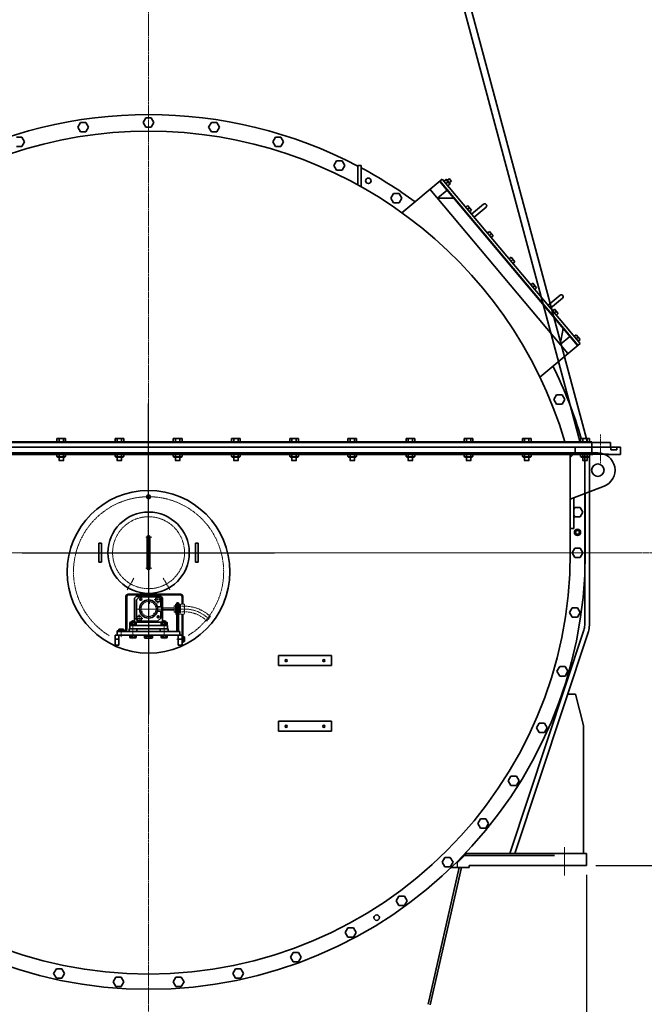
# Model space of a CAD drawing. Extents: x -143972 to 35836, y 1587 to 37261.
# Drawn here: x -86541 to -84545, y 5134 to 8282 of the extents above; entities that cross this region are included whole.
import ezdxf

# ---------------------------------------------------------------- set-up
doc = ezdxf.new("R2010")
doc.units = 0
doc.header["$LTSCALE"] = 5
doc.header["$PDMODE"] = 1
doc.linetypes.add('CENTER', pattern=[2, 1.25, -0.25, 0.25, -0.25])
doc.layers.get('0').update_dxf_attribs({"color": 255, "linetype": 'CONTINUOUS'})
doc.layers.get('Defpoints').update_dxf_attribs({"color": 251, "linetype": 'CONTINUOUS'})
for name, color, linetype, lineweight in [('CENT001', 213, 'CENTER', 18), ('DIM001', 255, 'CONTINUOUS', 18), ('LINE001', 2, 'CONTINUOUS', 18), ('LINE002', 4, 'CONTINUOUS', 35)]:
    doc.layers.add(name, color=color, linetype=linetype, lineweight=lineweight)
doc.layers.add('VIEW001', color=251, linetype='CONTINUOUS', plot=False)
doc.styles.add('Dim_std', font='simplex.shx', dxfattribs={"width": 0.8, "bigfont": 'extfont.shx'})
doc.dimstyles.new('S1-50', dxfattribs={"dimscale": 50, "dimtxt": 3.2, "dimasz": 3, "dimexe": 1, "dimexo": 0.6, "dimgap": 1, "dimtad": 1, "dimdec": 3, "dimdsep": 46, "dimtxsty": 'Dim_std', "dimblk1": 'OPEN', "dimblk2": 'OPEN', "dimsah": 1, "dimcen": 0, "dimadec": 3, "dimazin": 2, "dimtfac": 1, "dimtdec": 3, "dimtmove": 1, "dimatfit": 0, "dimldrblk": 'OPEN', "dimfxl": 1, "dimtfill": 1, "dimtolj": 1, "dimtzin": 0, "dimarcsym": 0})

# ---------------------------------------------------------------- blocks, each defined once
blk = doc.blocks.new('_OPEN')
at = {"color": 0, "linetype": 'ByBlock'}
for p, q in [((-1, 0.167), (0, 0)), ((0, 0), (-1, -0.167)), ((0, 0), (-1, 0))]:
    blk.add_line(p, q, dxfattribs=at)
blk = doc.blocks.new('*D291')
at = {"layer": 'Defpoints', "color": 0, "transparency": 16777216}
for p in [(-86128.8, 15277.8), (-84535.9, 6577.8), (-81942.5, 6577.8)]:
    blk.add_point(p, dxfattribs=at)
at = {"layer": 'DIM001', "color": 0, "lineweight": -2, "transparency": 16777216}
for p, q in [((-86098.8, 15277.8), (-81892.5, 15277.8)), ((-81942.5, 15127.8), (-81942.5, 6727.8)), ((-84505.9, 6577.8), (-81892.5, 6577.8))]:
    blk.add_line(p, q, dxfattribs=at)
at = {"layer": 'DIM001', "color": 0, "lineweight": -2, "transparency": 16777216, "xscale": 150, "yscale": 150, "zscale": 150}
for p, rotation in [((-81942.5, 15277.8), 90), ((-81942.5, 6577.8), 270)]:
    blk.add_blockref('_OPEN', p, dxfattribs=dict(at, rotation=rotation))
at = {"layer": 'DIM001', "color": 0, "transparency": 16777216, "insert": (-82072.5, 11043.6), "char_height": 160, "attachment_point": 5, "rotation": 90, "style": 'Dim_std', "bg_fill": 3, "box_fill_scale": 1.1, "bg_fill_color": 9, "bg_fill_true_color": 13158600, "bg_fill_transparency": 0}
blk.add_mtext('\\A1;ピストン抜き高さ\u30008700', dxfattribs=at)
blk = doc.blocks.new('*D292')
at = {"layer": 'Defpoints', "color": 0, "transparency": 16777216}
for p in [(-86112, 13529.8), (-82283.4, 13529.8), (-84535.9, 6577.8)]:
    blk.add_point(p, dxfattribs=at)
at = {"layer": 'DIM001', "color": 0, "lineweight": -2, "transparency": 16777216}
for p, q in [((-86082, 13529.8), (-82233.4, 13529.8)), ((-82283.4, 6727.8), (-82283.4, 13379.8)), ((-84505.9, 6577.8), (-82233.4, 6577.8))]:
    blk.add_line(p, q, dxfattribs=at)
at = {"layer": 'DIM001', "color": 0, "lineweight": -2, "transparency": 16777216, "xscale": 150, "yscale": 150, "zscale": 150}
for p, rotation in [((-82283.4, 13529.8), 90), ((-82283.4, 6577.8), 270)]:
    blk.add_blockref('_OPEN', p, dxfattribs=dict(at, rotation=rotation))
at = {"layer": 'DIM001', "color": 0, "transparency": 16777216, "insert": (-82413.4, 9771.4), "char_height": 160, "attachment_point": 5, "rotation": 90, "style": 'Dim_std', "bg_fill": 3, "box_fill_scale": 1.1, "bg_fill_color": 9, "bg_fill_true_color": 13158600, "bg_fill_transparency": 0}
blk.add_mtext('\\A1;6952', dxfattribs=at)
blk = doc.blocks.new('*D296')
at = {"layer": 'Defpoints', "color": 0, "transparency": 16777216}
for p in [(-84535.9, 6577.8), (-82283.4, 6577.8), (-84729, 5577.8)]:
    blk.add_point(p, dxfattribs=at)
at = {"layer": 'DIM001', "color": 0, "lineweight": -2, "transparency": 16777216}
for p, q in [((-84505.9, 6577.8), (-82233.4, 6577.8)), ((-82283.4, 5727.8), (-82283.4, 6427.8)), ((-84699, 5577.8), (-82233.4, 5577.8))]:
    blk.add_line(p, q, dxfattribs=at)
at = {"layer": 'DIM001', "color": 0, "lineweight": -2, "transparency": 16777216, "xscale": 150, "yscale": 150, "zscale": 150}
for p, rotation in [((-82283.4, 6577.8), 90), ((-82283.4, 5577.8), 270)]:
    blk.add_blockref('_OPEN', p, dxfattribs=dict(at, rotation=rotation))
at = {"layer": 'DIM001', "color": 0, "transparency": 16777216, "insert": (-82413.4, 6077.8), "char_height": 160, "attachment_point": 5, "rotation": 90, "style": 'Dim_std', "bg_fill": 3, "box_fill_scale": 1.1, "bg_fill_color": 9, "bg_fill_true_color": 13158600, "bg_fill_transparency": 0}
blk.add_mtext('\\A1;1000', dxfattribs=at)
blk = doc.blocks.new('*D297')
at = {"layer": 'Defpoints', "color": 0, "transparency": 16777216}
for p in [(-84729, 5577.8), (-85239, 5087.8), (-82283.4, 5087.8)]:
    blk.add_point(p, dxfattribs=at)
at = {"layer": 'DIM001', "color": 0, "lineweight": -2, "transparency": 16777216}
for p, q in [((-84699, 5577.8), (-82233.4, 5577.8)), ((-82283.4, 5427.8), (-82283.4, 5237.8)), ((-85209, 5087.8), (-82233.4, 5087.8))]:
    blk.add_line(p, q, dxfattribs=at)
at = {"layer": 'DIM001', "color": 0, "lineweight": -2, "transparency": 16777216, "xscale": 150, "yscale": 150, "zscale": 150}
for p, rotation in [((-82283.4, 5577.8), 90), ((-82283.4, 5087.8), 270)]:
    blk.add_blockref('_OPEN', p, dxfattribs=dict(at, rotation=rotation))
at = {"layer": 'DIM001', "color": 0, "transparency": 16777216, "insert": (-82413.4, 5332.8), "char_height": 160, "attachment_point": 5, "rotation": 90, "style": 'Dim_std', "bg_fill": 3, "box_fill_scale": 1.1, "bg_fill_color": 9, "bg_fill_true_color": 13158600, "bg_fill_transparency": 0}
blk.add_mtext('\\A1;490', dxfattribs=at)
blk = doc.blocks.new('*D298')
at = {"layer": 'Defpoints', "color": 0, "transparency": 16777216}
for p in [(-87529, 5577.8), (-84729, 5577.8), (-87529, 4526.5)]:
    blk.add_point(p, dxfattribs=at)
at = {"layer": 'DIM001', "color": 0, "lineweight": -2, "transparency": 16777216}
for p, q in [((-87529, 5547.8), (-87529, 4476.5)), ((-84729, 5547.8), (-84729, 4476.5)), ((-84879, 4526.5), (-87379, 4526.5))]:
    blk.add_line(p, q, dxfattribs=at)
at = {"layer": 'DIM001', "color": 0, "lineweight": -2, "transparency": 16777216, "xscale": 150, "yscale": 150, "zscale": 150, "rotation": 180}
blk.add_blockref('_OPEN', (-87529, 4526.5), dxfattribs=at)
at = {"layer": 'DIM001', "color": 0, "lineweight": -2, "transparency": 16777216, "xscale": 150, "yscale": 150, "zscale": 150}
blk.add_blockref('_OPEN', (-84729, 4526.5), dxfattribs=at)
at = {"layer": 'DIM001', "color": 0, "transparency": 16777216, "insert": (-86129, 4656.5), "char_height": 160, "attachment_point": 5, "style": 'Dim_std', "bg_fill": 3, "box_fill_scale": 1.1, "bg_fill_color": 9, "bg_fill_true_color": 13158600, "bg_fill_transparency": 0}
blk.add_mtext('\\A1;2800', dxfattribs=at)
blk = doc.blocks.new('A$C48F6529D')
at = {"layer": 'CENT001'}
for p, q in [((1445, 285.9), (1445, 378.5)), ((-1628.4, 0), (1575.9, 0)), ((1639.1, 0), (-1591.7, 0))]:
    blk.add_line(p, q, dxfattribs=at)
at = {"layer": 'LINE002'}
for p, q in [((-8.7, 1391), (-17.3, 1376)), ((8.7, 1391), (-8.7, 1391)), ((17.3, 1376), (8.7, 1391)), ((-218, 1375.4), (-226.6, 1360.4)), ((-226.6, 1360.4), (-218, 1345.4)), ((-200.6, 1375.4), (-218, 1375.4)), ((-192, 1360.4), (-200.6, 1375.4)), ((-200.6, 1345.4), (-192, 1360.4)), ((-17.3, 1376), (-8.7, 1361)), ((-8.7, 1361), (8.7, 1361)), ((8.7, 1361), (17.3, 1376)), ((200.6, 1375.4), (192, 1360.4)), ((192, 1360.4), (200.6, 1345.4)), ((218, 1375.4), (200.6, 1375.4)), ((226.6, 1360.4), (218, 1375.4)), ((218, 1345.4), (226.6, 1360.4)), ((-405.3, 1329.1), (-422.7, 1329.1)), ((-396.7, 1314.1), (-405.3, 1329.1)), ((-218, 1345.4), (-200.6, 1345.4)), ((200.6, 1345.4), (218, 1345.4)), ((405.3, 1329.1), (396.7, 1314.1)), ((422.7, 1329.1), (405.3, 1329.1)), ((431.3, 1314.1), (422.7, 1329.1)), ((-422.7, 1299.1), (-405.3, 1299.1)), ((-405.3, 1299.1), (-396.7, 1314.1)), ((396.7, 1314.1), (405.3, 1299.1)), ((405.3, 1299.1), (422.7, 1299.1)), ((422.7, 1299.1), (431.3, 1314.1)), ((600.9, 1253.1), (592.3, 1238.1)), ((592.3, 1238.1), (600.9, 1223.1)), ((618.3, 1253.1), (600.9, 1253.1)), ((626.9, 1238.1), (618.3, 1253.1)), ((618.3, 1223.1), (626.9, 1238.1)), ((669, 1238.4), (669, 1176.1)), ((669, 1238.4), (679, 1238.4)), ((679, 1238.4), (679, 1170.6)), ((600.9, 1223.1), (618.3, 1223.1)), ((968, 1187.4), (960.3, 1196.6)), ((809.8, 1087.3), (938.2, 1195)), ((1371.1, 662.7), (930.1, 1188.2)), ((931.3, 1189.2), (1372.2, 663.7)), ((938.2, 1195), (1379.1, 669.5)), ((944.3, 1187.7), (951.7, 1193.9)), ((962.6, 1178.3), (950.4, 1192.8)), ((950.4, 1180.4), (957.2, 1186.1)), ((951.7, 1193.9), (952.3, 1193.7)), ((952.3, 1193.7), (963.8, 1179.9)), ((960.9, 1195.9), (954.8, 1190.7)), ((956.5, 1173.1), (963.9, 1179.4)), ((967.4, 1188.1), (961.3, 1183)), ((963.9, 1179.4), (963.8, 1179.9)), ((783.2, 1148.9), (774.5, 1133.9)), ((774.5, 1133.9), (783.2, 1118.9)), ((800.5, 1148.9), (783.2, 1148.9)), ((809.1, 1133.9), (800.5, 1148.9)), ((800.5, 1118.9), (809.1, 1133.9)), ((899.5, 1162.5), (1340.4, 637)), ((923.9, 1133.4), (954.5, 1159.1)), ((783.2, 1118.9), (800.5, 1118.9)), ((976.1, 1133.4), (923.9, 1133.4)), ((1019.8, 1110.1), (1013.7, 1105)), ((1032, 1095.5), (1019.8, 1110.1)), ((1025.9, 1102.8), (1019.8, 1097.7)), ((1071, 1114.5), (1032.7, 1082.4)), ((1078.7, 1105.3), (1040.4, 1073.2)), ((1032, 1095.5), (1025.9, 1090.4)), ((1089.2, 1027.4), (1083.1, 1022.2)), ((1101.5, 1012.8), (1089.2, 1027.4)), ((1095.3, 1020.1), (1089.2, 1014.9)), ((1101.5, 1012.8), (1095.3, 1007.7)), ((1158.7, 944.6), (1152.5, 939.5)), ((1170.9, 930.1), (1158.7, 944.6)), ((1164.8, 937.4), (1158.6, 932.2)), ((1170.9, 930.1), (1164.7, 924.9)), ((1228.1, 861.9), (1222, 856.8)), ((1240.3, 847.3), (1228.1, 861.9)), ((1234.2, 854.6), (1228.1, 849.5)), ((1240.3, 847.3), (1234.2, 842.2)), ((1315.2, 823.4), (1276.9, 791.3)), ((1322.9, 814.2), (1284.6, 782.1)), ((1297.5, 779.2), (1291.4, 774)), ((1309.7, 764.6), (1297.5, 779.2)), ((1303.6, 771.9), (1297.5, 766.8)), ((1309.7, 764.6), (1303.6, 759.5)), ((1316, 666.1), (1325.1, 717.5)), ((1366.9, 696.4), (1360.8, 691.3)), ((1379.1, 681.9), (1366.9, 696.4)), ((1250.7, 561.7), (1379.1, 669.5)), ((1316, 666.1), (1346.6, 691.8)), ((1373, 689.2), (1366.9, 684)), ((1379.1, 681.9), (1373, 676.7)), ((1304.2, 505.4), (1295.6, 490.4)), ((1321.6, 505.4), (1304.2, 505.4)), ((1330.2, 490.4), (1321.6, 505.4)), ((1295.6, 490.4), (1304.2, 475.4)), ((1304.2, 475.4), (1321.6, 475.4)), ((1321.6, 475.4), (1330.2, 490.4)), ((-1476, 352), (1476, 352)), ((-1417, 355), (1417, 355)), ((-292.9, 365), (-292.9, 355)), ((-265.1, 365), (-292.9, 365)), ((-285.9, 365), (-285.9, 355)), ((-272.1, 365), (-272.1, 355)), ((-265.1, 365), (-265.1, 355)), ((-106.9, 365), (-106.9, 355)), ((-79.1, 365), (-106.9, 365)), ((-99.9, 365), (-99.9, 355)), ((-86.1, 365), (-86.1, 355)), ((-79.1, 365), (-79.1, 355)), ((79.1, 365), (79.1, 355)), ((106.9, 365), (79.1, 365)), ((86.1, 365), (86.1, 355)), ((99.9, 365), (99.9, 355)), ((106.9, 365), (106.9, 355)), ((265.1, 365), (265.1, 355)), ((292.9, 365), (265.1, 365)), ((272.1, 365), (272.1, 355)), ((285.9, 365), (285.9, 355)), ((292.9, 365), (292.9, 355)), ((478.9, 365), (451.1, 365)), ((451.1, 365), (451.1, 355)), ((458.1, 365), (458.1, 355)), ((471.9, 365), (471.9, 355)), ((478.9, 365), (478.9, 355)), ((664.9, 365), (637.1, 365)), ((637.1, 365), (637.1, 355)), ((644.1, 365), (644.1, 355)), ((657.9, 365), (657.9, 355)), ((664.9, 365), (664.9, 355)), ((850.9, 365), (823.1, 365)), ((823.1, 365), (823.1, 355)), ((830.1, 365), (830.1, 355)), ((843.9, 365), (843.9, 355)), ((850.9, 365), (850.9, 355)), ((1036.9, 365), (1009.1, 365)), ((1009.1, 365), (1009.1, 355)), ((1016.1, 365), (1016.1, 355)), ((1029.9, 365), (1029.9, 355)), ((1036.9, 365), (1036.9, 355)), ((1222.9, 365), (1195.1, 365)), ((1195.1, 365), (1195.1, 355)), ((1202.1, 365), (1202.1, 355)), ((1215.9, 365), (1215.9, 355)), ((1222.9, 365), (1222.9, 355)), ((1408.9, 365), (1381.1, 365)), ((1381.1, 365), (1381.1, 355)), ((1388.1, 365), (1388.1, 355)), ((1401.9, 365), (1401.9, 355)), ((1408.9, 365), (1408.9, 355)), ((1417, 355), (1417, 319)), ((1476, 337), (1476, 352)), ((-1445, 337), (1445, 337)), ((-1436, 319), (1436, 319)), ((1417, 337), (-1417, 337)), ((-292.9, 319), (-292.9, 307.4)), ((-285.9, 319), (-285.9, 307.4)), ((-272.1, 319), (-272.1, 307.4)), ((-265.1, 319), (-265.1, 307.4)), ((-106.9, 319), (-106.9, 307.4)), ((-99.9, 319), (-99.9, 307.4)), ((-86.1, 319), (-86.1, 307.4)), ((-79.1, 319), (-79.1, 307.4)), ((79.1, 319), (79.1, 307.4)), ((86.1, 319), (86.1, 307.4)), ((99.9, 319), (99.9, 307.4)), ((106.9, 319), (106.9, 307.4)), ((265.1, 319), (265.1, 307.4)), ((272.1, 319), (272.1, 307.4)), ((285.9, 319), (285.9, 307.4)), ((292.9, 319), (292.9, 307.4)), ((419.7, 337), (1505.5, 337)), ((451.1, 319), (451.1, 307.4)), ((458.1, 319), (458.1, 307.4)), ((471.9, 319), (471.9, 307.4)), ((478.9, 319), (478.9, 307.4)), ((637.1, 319), (637.1, 307.4)), ((644.1, 319), (644.1, 307.4)), ((657.9, 319), (657.9, 307.4)), ((664.9, 319), (664.9, 307.4)), ((792.5, 337), (1508.5, 337)), ((823.1, 319), (823.1, 307.4)), ((830.1, 319), (830.1, 307.4)), ((843.9, 319), (843.9, 307.4)), ((850.9, 319), (850.9, 307.4)), ((1009.1, 319), (1009.1, 307.4)), ((1016.1, 319), (1016.1, 307.4)), ((1029.9, 319), (1029.9, 307.4)), ((1036.9, 319), (1036.9, 307.4)), ((1195.1, 319), (1195.1, 307.4)), ((1202.1, 319), (1202.1, 307.4)), ((1215.9, 319), (1215.9, 307.4)), ((1222.9, 319), (1222.9, 307.4)), ((1363, 319), (1348, 304)), ((1348, 0.5), (1348, 319)), ((1364, 337), (1364, 314)), ((1381.1, 319), (1381.1, 307.4)), ((1388.1, 319), (1388.1, 307.4)), ((1401.9, 319), (1401.9, 307.4)), ((1408.9, 319), (1408.9, 307.4)), ((1420, 315), (1470, 315)), ((1420, 315), (1420, 314)), ((1477, 337), (1445, 337)), ((1470, 337), (1458, 337)), ((1470, 315), (1470, 314)), ((1477, 337), (1477, 329)), ((1477, 329), (1497, 329)), ((1497, 337), (1508, 337)), ((1497, 337), (1497, 329)), ((1508, 337), (1508, 314)), ((-1445, 314), (1420, 314)), ((-290.5, 306), (-292.9, 307.4)), ((-267.5, 306), (-290.5, 306)), ((-271, 295), (-287, 295)), ((-285.9, 295), (-285.9, 306)), ((-272.1, 295), (-272.1, 306)), ((-267.5, 306), (-265.1, 307.4)), ((-104.5, 306), (-106.9, 307.4)), ((-81.5, 306), (-104.5, 306)), ((-85, 295), (-101, 295)), ((-99.9, 295), (-99.9, 306)), ((-86.1, 295), (-86.1, 306)), ((-81.5, 306), (-79.1, 307.4)), ((81.5, 306), (79.1, 307.4)), ((104.5, 306), (81.5, 306)), ((101, 295), (85, 295)), ((86.1, 295), (86.1, 306)), ((99.9, 295), (99.9, 306)), ((104.5, 306), (106.9, 307.4)), ((267.5, 306), (265.1, 307.4)), ((290.5, 306), (267.5, 306)), ((287, 295), (271, 295)), ((272.1, 295), (272.1, 306)), ((285.9, 295), (285.9, 306)), ((290.5, 306), (292.9, 307.4)), ((453.5, 306), (451.1, 307.4)), ((476.5, 306), (453.5, 306)), ((473, 295), (457, 295)), ((458.1, 295), (458.1, 306)), ((471.9, 295), (471.9, 306)), ((476.5, 306), (478.9, 307.4)), ((639.5, 306), (637.1, 307.4)), ((662.5, 306), (639.5, 306)), ((659, 295), (643, 295)), ((644.1, 295), (644.1, 306)), ((657.9, 295), (657.9, 306)), ((662.5, 306), (664.9, 307.4)), ((825.5, 306), (823.1, 307.4)), ((848.5, 306), (825.5, 306)), ((845, 295), (829, 295)), ((830.1, 295), (830.1, 306)), ((843.9, 295), (843.9, 306)), ((848.5, 306), (850.9, 307.4)), ((1011.5, 306), (1009.1, 307.4)), ((1034.5, 306), (1011.5, 306)), ((1031, 295), (1015, 295)), ((1016.1, 295), (1016.1, 306)), ((1029.9, 295), (1029.9, 306)), ((1034.5, 306), (1036.9, 307.4)), ((1197.5, 306), (1195.1, 307.4)), ((1220.5, 306), (1197.5, 306)), ((1217, 295), (1201, 295)), ((1202.1, 295), (1202.1, 306)), ((1215.9, 295), (1215.9, 306)), ((1220.5, 306), (1222.9, 307.4)), ((1383.5, 306), (1381.1, 307.4)), ((1406.5, 306), (1383.5, 306)), ((1403, 295), (1387, 295)), ((1388.1, 295), (1388.1, 306)), ((1401.9, 295), (1401.9, 306)), ((1406.5, 306), (1408.9, 307.4)), ((1470, 314), (1508, 314)), ((1348, 170.9), (1455.9, 212.7)), ((1396, 0), (1396, 189.5)), ((1359, 175.2), (1359, 77)), ((1362.3, 145), (1359, 139.2)), ((1379.7, 145), (1362.3, 145)), ((1388.3, 130), (1379.7, 145)), ((1379.7, 115), (1388.3, 130)), ((1359, 120.8), (1362.3, 115)), ((1362.3, 115), (1379.7, 115)), ((1359, 77), (1348, 77)), ((1362.3, 15), (1353.7, 0)), ((1379.7, 15), (1362.3, 15)), ((1388.3, 0), (1379.7, 15)), ((1353.7, 0), (1362.3, -15)), ((1362.3, -15), (1379.7, -15)), ((1379.7, -15), (1388.3, 0)), ((1353.9, -176.5), (1345.3, -191.5)), ((1371.3, -176.5), (1353.9, -176.5)), ((1379.9, -191.5), (1371.3, -176.5)), ((1345.3, -191.5), (1353.9, -206.5)), ((1353.9, -206.5), (1371.3, -206.5)), ((1371.3, -206.5), (1379.9, -191.5)), ((415, -329), (585, -329)), ((415, -361), (415, -329)), ((585, -329), (585, -361)), ((585, -361), (415, -361)), ((1314, -364.3), (1305.4, -379.3)), ((1331.4, -364.3), (1314, -364.3)), ((1340, -379.3), (1331.4, -364.3)), ((1305.4, -379.3), (1314, -394.3)), ((1314, -394.3), (1331.4, -394.3)), ((1331.4, -394.3), (1340, -379.3)), ((415, -539), (585, -539)), ((415, -571), (415, -539)), ((585, -539), (585, -571)), ((1248.4, -544.7), (1239.7, -559.7)), ((1239.7, -559.7), (1248.4, -574.7)), ((1265.7, -544.7), (1248.4, -544.7)), ((1274.4, -559.7), (1265.7, -544.7)), ((1265.7, -574.7), (1274.4, -559.7)), ((585, -571), (415, -571)), ((1248.4, -574.7), (1265.7, -574.7)), ((1158.3, -714.2), (1149.6, -729.2)), ((1175.6, -714.2), (1158.3, -714.2)), ((1184.2, -729.2), (1175.6, -714.2)), ((1149.6, -729.2), (1158.3, -744.2)), ((1158.3, -744.2), (1175.6, -744.2)), ((1175.6, -744.2), (1184.2, -729.2)), ((1060.7, -850.9), (1052, -865.9)), ((1052, -865.9), (1060.7, -880.9)), ((1078, -850.9), (1060.7, -850.9)), ((1060.7, -880.9), (1078, -880.9)), ((1086.7, -865.9), (1078, -850.9)), ((1078, -880.9), (1086.7, -865.9)), ((947.2, -974.8), (938.5, -989.8)), ((964.5, -974.8), (947.2, -974.8)), ((973.2, -989.8), (964.5, -974.8)), ((938.5, -989.8), (947.2, -1004.8)), ((947.2, -1004.8), (964.5, -1004.8)), ((964.5, -1004.8), (973.2, -989.8)), ((800.1, -1098.2), (791.5, -1113.2)), ((817.5, -1098.2), (800.1, -1098.2)), ((826.1, -1113.2), (817.5, -1098.2)), ((791.5, -1113.2), (800.1, -1128.2)), ((800.1, -1128.2), (817.5, -1128.2)), ((817.5, -1128.2), (826.1, -1113.2)), ((637.3, -1199.9), (628.7, -1214.9)), ((628.7, -1214.9), (637.3, -1229.9)), ((654.7, -1199.9), (637.3, -1199.9)), ((663.3, -1214.9), (654.7, -1199.9)), ((654.7, -1229.9), (663.3, -1214.9)), ((637.3, -1229.9), (654.7, -1229.9)), ((462, -1278), (453.3, -1293)), ((479.3, -1278), (462, -1278)), ((487.9, -1293), (479.3, -1278)), ((453.3, -1293), (462, -1308)), ((462, -1308), (479.3, -1308)), ((479.3, -1308), (487.9, -1293)), ((-294.7, -1330.9), (-303.4, -1345.9)), ((-303.4, -1345.9), (-294.7, -1360.9)), ((-277.4, -1330.9), (-294.7, -1330.9)), ((-268.8, -1345.9), (-277.4, -1330.9)), ((-277.4, -1360.9), (-268.8, -1345.9)), ((277.4, -1330.9), (268.8, -1345.9)), ((268.8, -1345.9), (277.4, -1360.9)), ((294.7, -1330.9), (277.4, -1330.9)), ((303.4, -1345.9), (294.7, -1330.9)), ((294.7, -1360.9), (303.4, -1345.9)), ((-294.7, -1360.9), (-277.4, -1360.9)), ((-104.6, -1357.6), (-113.3, -1372.6)), ((-113.3, -1372.6), (-104.6, -1387.6)), ((-87.3, -1357.6), (-104.6, -1357.6)), ((-78.7, -1372.6), (-87.3, -1357.6)), ((-87.3, -1387.6), (-78.7, -1372.6)), ((87.3, -1357.6), (78.7, -1372.6)), ((78.7, -1372.6), (87.3, -1387.6)), ((104.6, -1357.6), (87.3, -1357.6)), ((113.3, -1372.6), (104.6, -1357.6)), ((104.6, -1387.6), (113.3, -1372.6)), ((277.4, -1360.9), (294.7, -1360.9)), ((-104.6, -1387.6), (-87.3, -1387.6)), ((87.3, -1387.6), (104.6, -1387.6))]:
    blk.add_line(p, q, dxfattribs=at)
for points in [[(951.1, 1193.4), (952.7, 1192.2), (954.1, 1191), (955.3, 1189.6), (956.3, 1187.9), (957.2, 1186.1)], [(957.2, 1186.1), (958.8, 1185), (960.2, 1183.7), (961.4, 1182.3), (962.4, 1180.7), (963.3, 1178.8)], [(-285.9, 307.4), (-287.1, 306.8), (-288.3, 306.4), (-289.4, 306.3), (-290.5, 306.4), (-291.7, 306.8), (-292.9, 307.4)], [(-272.1, 307.4), (-274.5, 306.8), (-276.7, 306.4), (-279, 306.3), (-281.3, 306.4), (-283.5, 306.8), (-285.9, 307.4)], [(-265.1, 307.4), (-266.3, 306.8), (-267.5, 306.4), (-268.6, 306.3), (-269.7, 306.4), (-270.9, 306.8), (-272.1, 307.4)], [(-99.9, 307.4), (-101.1, 306.8), (-102.3, 306.4), (-103.4, 306.3), (-104.5, 306.4), (-105.7, 306.8), (-106.9, 307.4)], [(-86.1, 307.4), (-88.5, 306.8), (-90.7, 306.4), (-93, 306.3), (-95.3, 306.4), (-97.5, 306.8), (-99.9, 307.4)], [(-79.1, 307.4), (-80.3, 306.8), (-81.5, 306.4), (-82.6, 306.3), (-83.7, 306.4), (-84.9, 306.8), (-86.1, 307.4)], [(86.1, 307.4), (84.9, 306.8), (83.7, 306.4), (82.6, 306.3), (81.5, 306.4), (80.3, 306.8), (79.1, 307.4)], [(99.9, 307.4), (97.5, 306.8), (95.3, 306.4), (93, 306.3), (90.7, 306.4), (88.5, 306.8), (86.1, 307.4)], [(106.9, 307.4), (105.7, 306.8), (104.5, 306.4), (103.4, 306.3), (102.3, 306.4), (101.1, 306.8), (99.9, 307.4)], [(272.1, 307.4), (270.9, 306.8), (269.7, 306.4), (268.6, 306.3), (267.5, 306.4), (266.3, 306.8), (265.1, 307.4)], [(285.9, 307.4), (283.5, 306.8), (281.3, 306.4), (279, 306.3), (276.7, 306.4), (274.5, 306.8), (272.1, 307.4)], [(292.9, 307.4), (291.7, 306.8), (290.5, 306.4), (289.4, 306.3), (288.3, 306.4), (287.1, 306.8), (285.9, 307.4)], [(458.1, 307.4), (456.9, 306.8), (455.7, 306.4), (454.6, 306.3), (453.5, 306.4), (452.3, 306.8), (451.1, 307.4)], [(471.9, 307.4), (469.5, 306.8), (467.3, 306.4), (465, 306.3), (462.7, 306.4), (460.5, 306.8), (458.1, 307.4)], [(478.9, 307.4), (477.7, 306.8), (476.5, 306.4), (475.4, 306.3), (474.3, 306.4), (473.1, 306.8), (471.9, 307.4)], [(644.1, 307.4), (642.9, 306.8), (641.7, 306.4), (640.6, 306.3), (639.5, 306.4), (638.3, 306.8), (637.1, 307.4)], [(657.9, 307.4), (655.5, 306.8), (653.3, 306.4), (651, 306.3), (648.7, 306.4), (646.5, 306.8), (644.1, 307.4)], [(664.9, 307.4), (663.7, 306.8), (662.5, 306.4), (661.4, 306.3), (660.3, 306.4), (659.1, 306.8), (657.9, 307.4)], [(830.1, 307.4), (828.9, 306.8), (827.7, 306.4), (826.6, 306.3), (825.5, 306.4), (824.3, 306.8), (823.1, 307.4)], [(843.9, 307.4), (841.5, 306.8), (839.3, 306.4), (837, 306.3), (834.7, 306.4), (832.5, 306.8), (830.1, 307.4)], [(850.9, 307.4), (849.7, 306.8), (848.5, 306.4), (847.4, 306.3), (846.3, 306.4), (845.1, 306.8), (843.9, 307.4)], [(1016.1, 307.4), (1014.9, 306.8), (1013.7, 306.4), (1012.6, 306.3), (1011.5, 306.4), (1010.3, 306.8), (1009.1, 307.4)], [(1029.9, 307.4), (1027.5, 306.8), (1025.3, 306.4), (1023, 306.3), (1020.7, 306.4), (1018.5, 306.8), (1016.1, 307.4)], [(1036.9, 307.4), (1035.7, 306.8), (1034.5, 306.4), (1033.4, 306.3), (1032.3, 306.4), (1031.1, 306.8), (1029.9, 307.4)], [(1202.1, 307.4), (1200.9, 306.8), (1199.7, 306.4), (1198.6, 306.3), (1197.5, 306.4), (1196.3, 306.8), (1195.1, 307.4)], [(1215.9, 307.4), (1213.5, 306.8), (1211.3, 306.4), (1209, 306.3), (1206.7, 306.4), (1204.5, 306.8), (1202.1, 307.4)], [(1222.9, 307.4), (1221.7, 306.8), (1220.5, 306.4), (1219.4, 306.3), (1218.3, 306.4), (1217.1, 306.8), (1215.9, 307.4)], [(1388.1, 307.4), (1386.9, 306.8), (1385.7, 306.4), (1384.6, 306.3), (1383.5, 306.4), (1382.3, 306.8), (1381.1, 307.4)], [(1401.9, 307.4), (1399.5, 306.8), (1397.3, 306.4), (1395, 306.3), (1392.7, 306.4), (1390.5, 306.8), (1388.1, 307.4)], [(1408.9, 307.4), (1407.7, 306.8), (1406.5, 306.4), (1405.4, 306.3), (1404.3, 306.4), (1403.1, 306.8), (1401.9, 307.4)]]:
    blk.add_lwpolyline(points, dxfattribs=at)
for centre, radius in [((702.6, 1189.4), 8.75), ((1436, 264), 20), ((1371, 65), 10), ((1371, 65), 6.92), ((1371, 65), 6), ((440, -345), 3.4), ((560, -345), 3.4), ((440, -555), 3.4), ((560, -555), 3.4), ((729.2, -1166.9), 8.75)]:
    blk.add_circle(centre, radius, dxfattribs=at)
for centre, radius, start, end in [((0, -40), 1441, 62.3368, 117.6632), ((0, -40), 1388, 16.5339, 163.4661), ((0, -40), 1441, 53.7708, 61.8866), ((1074.8, 1109.9), 6, 310, 130), ((1319.1, 818.8), 6, 310, 130), ((0, -40), 1441, 16.3239, 26.2297), ((1436, 264), 55, 291.1714, 90), ((0, 0.5), 1348, 180, 0), ((0, 0), 1396, 180, 0)]:
    blk.add_arc(centre, radius, start, end, dxfattribs=at)
at = {"layer": 'VIEW001'}
for p, q in [((1016, -962), (986, -992)), ((986, -992), (986, -1007))]:
    blk.add_line(p, q, dxfattribs=at)
blk = doc.blocks.new('A$C0C8335AB')
at = {"layer": 'CENT001'}
for p, q in [((10, 50.09454), (-10, 50.09454)), ((10, 50.09454), (-10, 50.09454)), ((10, -49.90546), (-10, -49.90546)), ((-46.75, -80.97337), (-68.25, -118.21246)), ((46.75, -80.97337), (68.25, -118.21246)), ((-20.67951, -149), (-29.32049, -149)), ((-25, -153.32048), (-25, -144.67951)), ((2.89868, -163.56077), (5.30243, -149.92842)), ((42.12218, -150), (17.87782, -150)), ((30, -162.12217), (30, -137.87782)), ((82.55, -180), (-40.99994, -180)), ((114.75599, -180), (-40.99994, -180)), ((-19.18687, -186.98345), (-25.83642, -189.40368)), ((42, -176.44999), (82, -176.44999)), ((42, -183.55), (82, -183.55)), ((86, -169.51999), (82, -169.51999)), ((82, -169.51999), (82, -190.48)), ((90, -164), (86, -164)), ((86, -164), (86, -196)), ((90, -171.33974), (86, -171.33974)), ((90, -188.66025), (86, -188.66025)), ((100, -164), (96, -164)), ((100, -171.33974), (96, -171.33974)), ((100, -188.66025), (96, -188.66025)), ((100, -164), (100, -196)), ((100, -169.51999), (102, -169.51999)), ((114.14583, -164), (102, -164)), ((102, -164), (102, -196)), ((113.12872, -171.33974), (102, -171.33974)), ((113.12872, -188.66025), (102, -188.66025)), ((115, -165.47946), (114.14583, -164)), ((115, -165.47946), (115, -194.47946)), ((-50, -216.07514), (-50, -276.97706)), ((-17.87782, -210), (-42.12218, -210)), ((-30, -222.12217), (-30, -197.87782)), ((15.64128, -193.12459), (21.06204, -197.67314)), ((35.32049, -205), (26.67951, -205)), ((31, -209.32048), (31, -200.67951)), ((50, -216.07514), (50, -276.97706)), ((86, -190.48), (82, -190.48)), ((90, -196), (86, -196)), ((100, -196), (96, -196)), ((100, -190.48), (102, -190.48)), ((114.14583, -196), (102, -196)), ((115, -194.52053), (114.14583, -196)), ((-88, -242.31523), (-88, -270.17212)), ((116.68477, -276), (88.82787, -276))]:
    blk.add_line(p, q, dxfattribs=at)
blk.add_lwpolyline([(198.24151, -204.97914), (197.92411, -205.03738, 0.001881041), (197.60886, -205.09738, 0.0014885956), (197.29567, -205.15908, 0.0019120274), (196.98572, -205.22345, 0.0033036877), (196.68071, -205.29188, 0.0044190083), (196.38159, -205.36516, 0.0055112148), (196.08972, -205.44441, 0.00665189), (195.80598, -205.53035, 0.008088063), (195.53194, -205.62428, 0.0095375662), (195.26838, -205.72684, 0.011249425), (195.01694, -205.83938, 0.013026303), (194.77831, -205.96246, 0.01511026), (194.55424, -206.09752, 0.01719997), (194.34528, -206.24502, 0.019489099), (194.15326, -206.40648, 0.021717841), (193.97878, -206.58236, 0.024053589), (193.82379, -206.77429, 0.025507433), (193.6883, -206.98229, 0.026189905), (193.5733, -207.20723, 0.02404232), (193.47562, -207.44674, 0.019326831), (193.39301, -207.69923, 0.015417661), (193.32221, -207.96223, 0.011693024), (193.26099, -208.2342, 0.0085946288), (193.20629, -208.5128, 0.0054398476), (193.1556, -208.79628, 0.0028283373), (193.10608, -209.08247, 0.0000466658), (193.05501, -209.36947, -0.0023756138), (192.99978, -209.65527, -0.0051382689), (192.93744, -209.9378, -0.0076934463), (192.8656, -210.21523, -0.010727309), (192.78109, -210.4853, -0.013622771), (192.68176, -210.74637, -0.017012721), (192.56487, -210.99647, -0.018183473), (192.43176, -211.23636, -0.017009637), (192.28304, -211.46638, -0.015778934), (192.12064, -211.68769, -0.014225028), (191.94535, -211.90075, -0.012790098), (191.75896, -212.10664, -0.011198913), (191.56236, -212.30588, -0.009782601), (191.35725, -212.49949, -0.008253294), (191.14461, -212.68803, -0.006926585), (190.92604, -212.87249, -0.0055026531), (190.70264, -213.05349, -0.0042738454), (190.47589, -213.23193, -0.0029349338), (190.247, -213.40851, -0.00176982), (190.01734, -213.58408, -0.0004709807), (189.78822, -213.75938, 0.0006815742), (189.56092, -213.93521, 0.001996432), (189.33685, -214.11237, 0.0031940808), (189.11717, -214.29158, 0.0045836501), (188.90342, -214.47374, 0.0058797289), (188.69664, -214.65949, 0.0073904188), (188.49848, -214.84976, 0.0088262636), (188.30987, -215.04518, 0.010486752), (188.13254, -215.24677, 0.012039868), (187.96739, -215.45495, 0.013785465), (187.81604, -215.67065, 0.014571094), (187.67771, -215.89387, 0.01436496), (187.55242, -216.12476, 0.013534747), (187.43921, -216.36113, 0.012152046), (187.33801, -216.60236, 0.012388852), (187.24717, -216.85412, 0.013275728), (187.16636, -217.11849, 0.009860333), (187.0969, -217.37024, 0.0043576956), (187.03941, -217.60079, 0.011632808), (186.98367, -217.90688, 0.016774205), (186.91981, -218.39052, 0.0077599607), (186.8495, -219.03127, 0.004164589)], format="xyb", dxfattribs=at)
for centre, radius in [((0, 0), 115), ((0, -180), 24)]:
    blk.add_circle(centre, radius, dxfattribs=at)
for centre, radius, start, end in [((0, -61), 240, 301.94637, 238.33761), ((108.53097, -166.78903), 6.46903, 315.29459, 0), ((108.53097, -193.21096), 6.46903, 0, 44.705406), ((94.02468, -180), 20.97533, 335.61425, 24.38575), ((114.75599, -290.55), 110.55, 44.761924, 90), ((114.75599, -290.55), 119.55, 45.706714, 89.883055), ((114.75599, -290.55), 101.55, 44.770684, 89.862326)]:
    blk.add_arc(centre, radius, start, end, dxfattribs=at)
at = {"layer": 'Defpoints'}
for p, q in [((0, 0), (0, 476.80882)), ((-404.15721, 0), (402.24689, 0)), ((0, 0), (0, -517.71907))]:
    blk.add_line(p, q, dxfattribs=at)
at = {"layer": 'LINE002'}
for p, q in [((-4.5, 50.09454), (-4.5, -49.90546)), ((4.5, 50.09454), (4.5, -49.90546)), ((-159, 30.09454), (-159, -29.90546)), ((-150, 30.09454), (-159, 30.09454)), ((-150, 30.09454), (-150, -29.90546)), ((150, 30.09454), (159, 30.09454)), ((150, 30.09454), (150, -29.90546)), ((159, 30.09454), (159, -29.90546)), ((-150, -29.90546), (-159, -29.90546)), ((150, -29.90546), (159, -29.90546)), ((-72.3, -243.8), (-72.3, -140)), ((-70, -243.8), (-70, -140)), ((102, -132.69999), (-65, -132.69999)), ((102, -135), (-65, -135)), ((-40, -140), (-45, -145)), ((-45, -145), (-45, -233)), ((-40, -140), (40, -140)), ((-39, -151), (-29, -141)), ((-39, -214), (-39, -151)), ((34, -141), (-29, -141)), ((34, -141), (39, -146)), ((39, -173.5), (39, -146)), ((40, -140), (45, -145)), ((45, -145), (45, -233)), ((107, -140), (107, -164)), ((109.3, -140), (109.3, -164)), ((29, -173.5), (42, -173.5)), ((29, -186.5), (42, -186.5)), ((39, -209), (39, -186.5)), ((42, -186.5), (42, -173.5)), ((96, -160), (90, -160)), ((90, -160), (90, -196)), ((90, -252), (90, -165)), ((96, -160), (96, -197.3205)), ((96, -252), (96, -165)), ((107, -159), (109.3, -159)), ((-53.17542, -218.93054), (-54.67542, -220.43054)), ((-53.86336, -222.43054), (-53.86336, -219.61854)), ((-46.17536, -218.93054), (-53.17536, -218.93054)), ((-44.67536, -220.43054), (-46.17536, -218.93054)), ((-45.48738, -222.43054), (-45.48738, -219.61854)), ((-45.48738, -222.43054), (-45.48738, -219.61854)), ((-34, -219), (-39, -214)), ((29, -219), (-34, -219)), ((29, -219), (39, -209)), ((44.67536, -220.43054), (46.17536, -218.93054)), ((45.48738, -222.43054), (45.48738, -219.61854)), ((46.17536, -218.93054), (53.17536, -218.93054)), ((53.17542, -218.93054), (54.67542, -220.43054)), ((53.86336, -222.43054), (53.86336, -219.61854)), ((107, -196), (107, -296)), ((109.3, -196), (109.3, -288)), ((-100, -252), (-100, -249.69999)), ((-78.2, -249.69999), (-100, -249.69999)), ((-95.50555, -249.69999), (-95.50555, -244.19999)), ((-80.49445, -244.19999), (-95.50555, -244.19999)), ((-91.75278, -249.69999), (-91.75278, -244.19999)), ((-84.24722, -249.69999), (-84.24722, -244.19999)), ((-80.49445, -249.69999), (-80.49445, -244.19999)), ((-62.5, -242.99997), (62.5, -242.99997)), ((-62.5, -242.99997), (-62.5, -252)), ((60, -233), (-60, -233)), ((-60, -233), (-60, -242.99997)), ((-58.17536, -222.43054), (-59.49036, -223.18976)), ((-59.4903, -223.1897), (-59.4903, -223.43054)), ((-59.4903, -223.18972), (-59.4903, -230.43054)), ((-39.86042, -230.43054), (-59.4903, -230.43054)), ((-58.87536, -230.43054), (-58.87536, -232.93054)), ((-41.17536, -222.43054), (-58.17536, -222.43054)), ((-44.67536, -220.43054), (-54.67536, -220.43054)), ((-54.67536, -222.43054), (-54.67536, -220.43054)), ((-54.58284, -223.1897), (-54.58284, -230.43054)), ((-49.08099, -232.93054), (-51.58099, -230.43054)), ((-47.84437, -232.93054), (-50.34437, -230.43054)), ((45, -222), (-45, -222)), ((-44.7679, -223.1897), (-44.7679, -230.43054)), ((-44.67536, -222.43054), (-44.67536, -220.43054)), ((-39.86042, -223.18976), (-41.17536, -222.43054)), ((-39.86042, -223.18976), (-41.17536, -222.43054)), ((-40.47536, -230.43054), (-40.47536, -232.93054)), ((-39.86042, -223.1897), (-39.86042, -230.43054)), ((-37.5, -242.99997), (-37.5, -252)), ((37.5, -242.99997), (37.5, -252)), ((39.86042, -223.18976), (41.17536, -222.43054)), ((39.86042, -223.1897), (39.86042, -230.43054)), ((39.86042, -230.43054), (59.4903, -230.43054)), ((40.47536, -230.43054), (40.47536, -232.93054)), ((41.17536, -222.43054), (58.17536, -222.43054)), ((44.67536, -220.43054), (54.67536, -220.43054)), ((44.67536, -222.43054), (44.67536, -220.43054)), ((44.7679, -223.1897), (44.7679, -230.43054)), ((47.84437, -232.93054), (50.34437, -230.43054)), ((49.081, -232.93054), (51.581, -230.43054)), ((54.58284, -223.1897), (54.58284, -230.43054)), ((54.67536, -222.43054), (54.67536, -220.43054)), ((58.17536, -222.43054), (59.49036, -223.18976)), ((58.87536, -230.43054), (58.87536, -232.93054)), ((59.4903, -223.1897), (59.4903, -223.43054)), ((59.4903, -223.18972), (59.4903, -230.43054)), ((60, -233), (60, -242.99997)), ((62.5, -242.99997), (62.5, -252)), ((-107, -264), (107, -264)), ((-107, -264), (-107, -296)), ((-107, -276), (-95, -276)), ((-100, -252), (100, -252)), ((-100, -264), (-100, -252)), ((-95, -264), (-95, -296)), ((-59.8175, -264), (-59.8175, -271.23934)), ((-59.8175, -271.23934), (-58.5, -272)), ((-58.5, -272), (-41.5, -272)), ((-54.90875, -264), (-54.90875, -271.23934)), ((-45.09125, -264), (-45.09125, -271.23934)), ((-40.1825, -271.23934), (-41.5, -272)), ((-40.1825, -264), (-40.1825, -271.23934)), ((-12.70164, -266.99997), (12.70165, -266.99997)), ((-12.70164, -271.72874), (-12.70164, -266.99997)), ((-10.50003, -272.99995), (-12.70164, -271.72885)), ((-10.5, -265), (-10.5, -264)), ((-10.5, -264), (10.5, -264)), ((-10.5, -265), (10.5, -265)), ((-10.49999, -272.99999), (10.5, -272.99999)), ((-10, -266.99997), (-10, -265)), ((-6.35082, -272.17991), (-6.35082, -266.99997)), ((6.35083, -272.17991), (6.35083, -266.99997)), ((10, -266.99997), (10, -265)), ((10.5, -265), (10.5, -264)), ((10.5, -272.99999), (12.70169, -271.72885)), ((12.70165, -271.72874), (12.70165, -266.99997)), ((40.1825, -264), (40.1825, -271.23934)), ((40.1825, -271.23934), (41.5, -272)), ((58.5, -272), (41.5, -272)), ((45.09125, -264), (45.09125, -271.23934)), ((54.90875, -264), (54.90875, -271.23934)), ((59.8175, -271.23934), (58.5, -272)), ((59.8175, -264), (59.8175, -271.23934)), ((95, -264), (95, -296)), ((107, -276), (95, -276)), ((100, -264), (100, -252)), ((107, -264), (107, -296)), ((109.3, -268.49444), (114.8, -268.49444)), ((109.3, -272.24722), (114.8, -272.24722)), ((109.3, -279.75277), (114.8, -279.75277)), ((114.8, -268.49444), (114.8, -283.50555)), ((-107, -296), (-95, -296)), ((107, -296), (95, -296)), ((107, -288), (109.3, -288)), ((109.3, -283.50555), (114.8, -283.50555))]:
    blk.add_line(p, q, dxfattribs=at)
for centre, radius in [((0, 179), 6), ((0, 179), 5.15), ((0, 0), 130), ((0, -180), 29), ((-25, -149), 3.24697), ((-25, -149), 2), ((-25, -149), 1.65), ((30, -150), 7.7), ((-30, -210), 7.7), ((31, -205), 3.24697), ((31, -205), 2), ((31, -205), 1.65)]:
    blk.add_circle(centre, radius, dxfattribs=at)
for centre, radius, start, end in [((0, -61), 260, 270, 269.99779632), ((0, 50.09454), 4.5, 0, 180), ((0, -49.90546), 4.5, 180, 0), ((-65, -140), 7.3, 90, 180), ((-65, -140), 5, 90, 180), ((102, -140), 7.3, 0, 90), ((102, -140), 5, 0, 90), ((-78.2, -243.8), 5.9, 270, 0), ((-78.2, -243.8), 8.2, 270, 0), ((-57.05474, -226.79794), 4.36744, 72.667458, 89.761833), ((-57.03396, -226.80372), 4.36682, 55.853981, 72.950334), ((-49.52421, -239.4765), 17.05431, 96.090841, 107.25463), ((-49.6754, -238.11559), 15.68505, 83.929457, 96.069161), ((-49.8265, -239.47649), 17.0543, 72.745462, 83.908179), ((-42.31679, -226.80372), 4.36682, 107.04967, 124.14602), ((-42.29601, -226.79794), 4.36744, 90.238167, 107.33254), ((42.29601, -226.79794), 4.36744, 72.667458, 89.761833), ((42.31679, -226.80372), 4.36682, 55.853981, 72.950334), ((49.8265, -239.47649), 17.0543, 96.091821, 107.25454), ((49.6754, -238.11559), 15.68505, 83.930839, 96.070543), ((49.52421, -239.4765), 17.05431, 72.745366, 83.909159), ((57.03396, -226.80372), 4.36682, 107.04967, 124.14602), ((57.05474, -226.79794), 4.36744, 90.238167, 107.33254), ((-57.36312, -267.65997), 4.34003, 235.56153, 304.43847), ((-50, -255.78088), 16.21911, 252.38303, 287.61697), ((-42.63687, -267.65997), 4.34003, 235.56153, 295.56153), ((-10.49999, -262.09446), 10.90548, 269.9998, 292.36213), ((0, -247.99999), 25, 255.28362, 284.71638), ((10.5, -262.09446), 10.90548, 247.63787, 270.0002), ((42.63688, -267.65997), 4.34003, 244.43847, 304.43847), ((50, -255.78088), 16.21911, 252.38303, 287.61697), ((57.36313, -267.65997), 4.34003, 235.56153, 304.43847)]:
    blk.add_arc(centre, radius, start, end, dxfattribs=at)

msp = doc.modelspace()

# ---------------------------------------------------------------- linework, layer by layer
at = {"layer": 'LINE002', "ltscale": 0.5}
msp.add_line((-84764.0086, 6125.7551), (-84789.3842, 6125.7551), dxfattribs=at)
at = {"layer": 'LINE002'}
for p, q in [((-84832.0081, 5609.755), (-85123.1291, 5609.755)), ((-85117.3892, 5615.7551), (-85113.008, 5615.7551))]:
    msp.add_line(p, q, dxfattribs=at)

# ---------------------------------------------------------------- dimensions: what is measured, and where the dimension line sits
at = {"layer": 'DIM001'}
dim = msp.add_linear_dim(base=(-81942.453, 6577.7551), p1=(-86128.8125, 15277.7557), p2=(-84535.918, 6577.7551), angle=90, dimstyle='S1-50', override={"dimdec": 2, "dimpost": 'ピストン抜き高さ\u3000<>', "dimtmove": 0}, dxfattribs=at)
dim.commit()
dim.dimension.update_dxf_attribs({"geometry": '*D291', "text_midpoint": (-81942.453, 11043.5799), "dimtype": 160})

# ---------------------------------------------------------------- next in the draw order: dimensions: what is measured, and where the dimension line sits
dim = msp.add_linear_dim(base=(-82283.4411, 13529.7554), p1=(-84535.918, 6577.7551), p2=(-86112.0233, 13529.7554), angle=90, dimstyle='S1-50', override={"dimtmove": 0}, dxfattribs=at)
dim.commit()
dim.dimension.update_dxf_attribs({"geometry": '*D292', "text_midpoint": (-82283.4411, 9771.3589), "dimtype": 160})

# ---------------------------------------------------------------- next in the draw order: linework, layer by layer
at = {"layer": 'CENT001'}
msp.add_line((-84684.008, 6863.6479), (-84684.008, 6956.2487), dxfattribs=at)
at = {"layer": 'LINE002', "ltscale": 0.5}
for p, q in [((-84749.008, 6929.7551), (-85315.4526, 9043.7551)), ((-84726.2319, 6929.7551), (-85292.6765, 9043.7551))]:
    msp.add_line(p, q, dxfattribs=at)
at = {"layer": 'LINE002'}
for p, q in [((-87605.008, 6929.7551), (-84653.008, 6929.7551)), ((-84653.008, 6914.7551), (-84653.008, 6929.7551)), ((-87574.008, 6914.7551), (-84684.008, 6914.7551)), ((-85709.2889, 6914.755), (-84623.5078, 6914.755)), ((-85336.5077, 6914.755), (-84620.5078, 6914.755)), ((-84765.008, 6914.7551), (-84765.008, 6891.7551)), ((-84652.008, 6914.7551), (-84684.008, 6914.7551)), ((-84659.008, 6914.7551), (-84671.008, 6914.7551)), ((-84652.008, 6914.7551), (-84652.008, 6906.7551)), ((-84652.008, 6906.7551), (-84632.008, 6906.7551)), ((-84632.008, 6914.7551), (-84621.008, 6914.7551)), ((-84632.008, 6914.7551), (-84632.008, 6906.7551)), ((-84621.008, 6914.7551), (-84621.008, 6891.7551)), ((-87574.008, 6891.7551), (-84709.008, 6891.7551)), ((-84709.008, 6892.7551), (-84659.008, 6892.7551)), ((-84709.008, 6892.7551), (-84709.008, 6891.7551)), ((-84659.008, 6892.7551), (-84659.008, 6891.7551)), ((-84659.008, 6891.7551), (-84621.008, 6891.7551))]:
    msp.add_line(p, q, dxfattribs=at)

# ---------------------------------------------------------------- next in the draw order: block references
at = {"layer": 'DIM001'}
msp.add_blockref('A$C0C8335AB', (-86129.0079, 6577.7551), dxfattribs=at)

# ---------------------------------------------------------------- next in the draw order: dimensions: what is measured, and where the dimension line sits
dim = msp.add_linear_dim(base=(-82283.4411, 6577.7551), p1=(-84729.0083, 5577.7551), p2=(-84535.918, 6577.7551), angle=90, dimstyle='S1-50', dxfattribs=at)
dim.commit()
dim.dimension.update_dxf_attribs({"geometry": '*D296', "text_midpoint": (-82413.4411, 6077.7551)})

# ---------------------------------------------------------------- next in the draw order: linework, layer by layer
at = {"layer": 'CENT001'}
for p, q in [((-87757.4268, 6577.7551), (-84553.1004, 6577.7551)), ((-84489.8896, 6577.7551), (-87720.7545, 6577.7551))]:
    msp.add_line(p, q, dxfattribs=at)
at = {"layer": 'LINE001', "ltscale": 0.5}
for p, q in [((-84735.008, 6337.7551), (-84737.541, 6330.103)), ((-84735.008, 6345.8155), (-84735.008, 6337.7551))]:
    msp.add_line(p, q, dxfattribs=at)
at = {"layer": 'LINE002', "ltscale": 0.5}
for p, q in [((-84735.008, 6891.7551), (-84735.008, 6345.8155)), ((-84737.541, 6330.103), (-84974.0051, 5615.7551)), ((-84723.3009, 6325.3892), (-84958.2046, 5615.7551)), ((-84764.0086, 6125.7551), (-84739.0086, 6025.7551))]:
    msp.add_line(p, q, dxfattribs=at)
at = {"layer": 'LINE002'}
for p, q in [((-84720.008, 6891.7551), (-84720.008, 6345.8155)), ((-84739.0086, 6025.7551), (-84739.0086, 5615.7551)), ((-84729.0083, 5615.7551), (-85113.008, 5615.7551))]:
    msp.add_line(p, q, dxfattribs=at)
at = {"layer": 'LINE002', "ltscale": 0.5}
for radius in [50, 65]:
    msp.add_arc((-84785.008, 6345.8155), radius, 341.6843765, 0, dxfattribs=at)

# ---------------------------------------------------------------- next in the draw order: dimensions: what is measured, and where the dimension line sits
at = {"layer": 'DIM001'}
dim = msp.add_linear_dim(base=(-82283.4411, 5087.7551), p1=(-84729.0083, 5577.7551), p2=(-85238.953, 5087.7551), angle=90, dimstyle='S1-50', dxfattribs=at)
dim.commit()
dim.dimension.update_dxf_attribs({"geometry": '*D297', "text_midpoint": (-82413.4411, 5332.7551)})

# ---------------------------------------------------------------- next in the draw order: dimensions: what is measured, and where the dimension line sits
dim = msp.add_linear_dim(base=(-87529.0077, 4526.4698), p1=(-84729.0083, 5577.7551), p2=(-87529.0077, 5577.7551), dimstyle='S1-50', override={"dimdec": 1}, dxfattribs=at)
dim.commit()
dim.dimension.update_dxf_attribs({"geometry": '*D298', "text_midpoint": (-86129.008, 4656.4698)})

# ---------------------------------------------------------------- next in the draw order: linework, layer by layer
at = {"layer": 'CENT001'}
msp.add_line((-86129.0079, 4852.6878), (-86129.0079, 13882.6351), dxfattribs=at)
at = {"layer": 'CENT001', "ltscale": 25.4}
msp.add_line((-84800.0078, 5636.543), (-84800.0078, 5545.6841), dxfattribs=at)
at = {"layer": 'LINE002'}
for p, q in [((-84729.0083, 5615.7551), (-84729.0083, 5577.7551)), ((-85104.0083, 5570.7551), (-85104.0083, 5577.7551)), ((-84800.0078, 5577.7551), (-85104.0083, 5577.7551)), ((-84729.0083, 5577.7551), (-84800.0078, 5577.7551)), ((-85136.1874, 5570.7551), (-85235.6834, 5133.6575)), ((-85129.0083, 5570.7551), (-85228.858, 5132.1038)), ((-85162.1742, 5570.7551), (-85143.008, 5570.7551)), ((-85104.0083, 5570.7551), (-85143.008, 5570.7551))]:
    msp.add_line(p, q, dxfattribs=at)
at = {"layer": 'VIEW001'}
for p, q in [((-85113.008, 5615.7551), (-85143.008, 5585.7551)), ((-85143.008, 5585.7551), (-85143.008, 5570.7551))]:
    msp.add_line(p, q, dxfattribs=at)

# ---------------------------------------------------------------- next in the draw order: block references
at = {"layer": 'DIM001'}
msp.add_blockref('A$C48F6529D', (-86129.0079, 6577.7551), dxfattribs=at)

doc.saveas('drawing.dxf')
